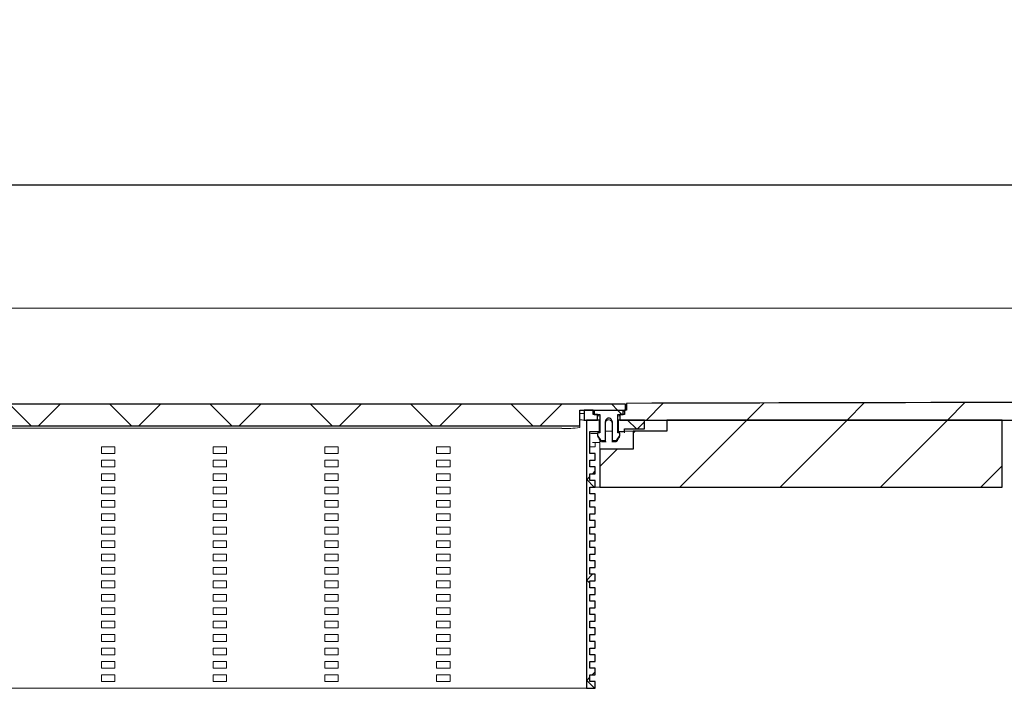
# Model space of a CAD drawing. Units: millimetres. Extents: x 3 to 406, y 22 to 149.
# Drawn here: x 219 to 263, y 119 to 149 of the extents above; entities that cross this region are included whole.
import ezdxf

# ---------------------------------------------------------------- set-up
doc = ezdxf.new("R2010")
doc.units = ezdxf.units.MM
doc.linetypes.add('SLD-Durchgehend', pattern=[0])
doc.styles.add('SLDTEXTSTYLE0', font='TXT', dxfattribs={"width": 0.605})
doc.styles.add('SLDTEXTSTYLE2', font='TXT', dxfattribs={"width": 0.96})
doc.dimstyles.new('SLDDIMSTYLE1', dxfattribs={"dimtxt": 6, "dimasz": 6, "dimexe": 0, "dimexo": 0.0625, "dimgap": 1.5, "dimtad": 1, "dimdec": 0, "dimlfac": 10, "dimrnd": 1e-09, "dimzin": 12, "dimdsep": 46, "dimtxsty": 'SLDTEXTSTYLE0', "dimblk1": 'NONE', "dimblk2": 'NONE', "dimsah": 1, "dimcen": 0.09, "dimadec": 0, "dimazin": 3, "dimtfac": 1, "dimtofl": 0, "dimtmove": 0, "dimatfit": 3, "dimldrblk": 'NONE', "dimfxl": 1, "dimfrac": 2, "dimtolj": 1, "dimtzin": 12, "dimarcsym": 0})

# ---------------------------------------------------------------- blocks, each defined once
blk = doc.blocks.new('_D_4')
at = {"color": 7}
for p, q in [((3.298, 136.639), (3.298, 142.153)), ((343.298, 136.639), (343.298, 142.153)), ((3.298, 141.153), (343.298, 141.153))]:
    blk.add_line(p, q, dxfattribs=at)
for points in [[(3.298, 141.153), (9.298, 140.23), (9.298, 142.076)], [(343.298, 141.153), (337.298, 142.076), (337.298, 140.23)]]:
    blk.add_solid(points, dxfattribs=at)
at = {"color": 7, "insert": (164.194, 148.438), "char_height": 6, "attachment_point": 1, "style": 'SLDTEXTSTYLE2'}
blk.add_mtext('1700', dxfattribs=at)
blk = doc.blocks.new('_NONE')

msp = doc.modelspace()

# ---------------------------------------------------------------- hatches: boundary and pattern name
h = msp.add_hatch()
h.set_pattern_fill('ANSI31', angle=90, style=0)
h.paths.add_polyline_path([(244.398, 131.085), (246.448, 131.085), (246.448, 131.345), (190.148, 131.345), (190.148, 131.085), (192.198, 131.085), (192.198, 130.384), (244.398, 130.384)], flags=0)
h = msp.add_hatch()
h.set_pattern_fill('ANSI31', style=0)
h.paths.add_polyline_path([(244.398, 131.085), (246.448, 131.085), (246.448, 131.345), (190.148, 131.345), (190.148, 131.085), (192.198, 131.085), (192.198, 130.384), (244.398, 130.384)], flags=0)
h = msp.add_hatch()
h.set_pattern_fill('ANSI31', style=0)
edge = h.paths.add_edge_path(flags=0)
edge.add_line((246.198, 130.639), (343.298, 130.639))
edge.add_line((343.298, 130.639), (343.298, 131.599))
edge.add_spline(control_points=[(343.298, 131.599), (336.149, 131.583), (329, 131.567), (321.851, 131.551), (308.844, 131.523), (295.836, 131.494), (282.829, 131.465), (270.715, 131.438), (258.601, 131.412), (246.488, 131.385)], knot_values=[0, 0, 0, 0, 0.107232, 0.107232, 0.107232, 0.302344, 0.302344, 0.302344, 0.484052, 0.484052, 0.484052, 0.484052], weights=[1, 1, 1, 1, 1, 1, 1, 1, 1, 1], degree=3, periodic=0)
edge.add_line((246.488, 131.385), (246.488, 131.085))
edge.add_line((246.488, 131.085), (246.398, 131.085))
edge.add_line((246.398, 131.085), (246.398, 130.884))
edge.add_line((246.398, 130.884), (246.198, 130.884))
edge.add_line((246.198, 130.884), (246.198, 130.639))
h = msp.add_hatch()
h.set_pattern_fill('ANSI31', style=0)
h.paths.add_polyline_path([(244.998, 130.884), (244.998, 131.085), (244.598, 131.085), (244.598, 130.639), (245.198, 130.639), (245.198, 130.884)], flags=0)
h = msp.add_hatch()
h.set_pattern_fill('ANSI31', angle=90, style=0)
edge = h.paths.add_edge_path(flags=0)
edge.add_line((245.298, 130.07), (245.198, 130.044))
edge.add_line((245.198, 130.044), (245.198, 129.974))
edge.add_ellipse((245.298, 129.974), major_axis=(0, 0.1), ratio=0.999048, start_angle=90, end_angle=123.6734)
edge.add_line((245.214, 129.918), (245.314, 129.768))
edge.add_ellipse((245.398, 129.823), major_axis=(0, 0.1), ratio=0.999048, start_angle=123.6734, end_angle=180)
edge.add_line((245.398, 129.723), (245.548, 129.723))
edge.add_line((245.548, 129.723), (245.548, 130.574))
edge.add_ellipse((245.698, 130.574), major_axis=(0, 0.15), ratio=0.999048, start_angle=-90, end_angle=90, ccw=False)
edge.add_line((245.848, 130.574), (245.848, 129.723))
edge.add_line((245.848, 129.723), (245.998, 129.723))
edge.add_ellipse((245.998, 129.823), major_axis=(0, -0.1), ratio=0.999048, start_angle=0, end_angle=56.3266)
edge.add_line((246.081, 129.768), (246.181, 129.918))
edge.add_ellipse((246.098, 129.974), major_axis=(0, 0.1), ratio=0.999048, start_angle=236.3266, end_angle=270)
edge.add_line((246.198, 129.974), (246.198, 130.044))
edge.add_line((246.198, 130.044), (246.098, 130.07))
edge.add_line((246.098, 130.07), (246.098, 130.884))
edge.add_line((246.098, 130.884), (246.348, 130.884))
edge.add_line((246.348, 130.884), (246.348, 131.065))
edge.add_line((246.348, 131.065), (245.048, 131.065))
edge.add_line((245.048, 131.065), (245.048, 130.884))
edge.add_line((245.048, 130.884), (245.298, 130.884))
edge.add_line((245.298, 130.884), (245.298, 130.07))
h = msp.add_hatch()
h.set_pattern_fill('ANSI31', style=0)
edge = h.paths.add_edge_path(flags=0)
edge.add_line((245.298, 130.07), (245.198, 130.044))
edge.add_line((245.198, 130.044), (245.198, 129.974))
edge.add_ellipse((245.298, 129.974), major_axis=(0, 0.1), ratio=0.999048, start_angle=90, end_angle=123.6734)
edge.add_line((245.214, 129.918), (245.314, 129.768))
edge.add_ellipse((245.398, 129.823), major_axis=(0, 0.1), ratio=0.999048, start_angle=123.6734, end_angle=180)
edge.add_line((245.398, 129.723), (245.548, 129.723))
edge.add_line((245.548, 129.723), (245.548, 130.574))
edge.add_ellipse((245.698, 130.574), major_axis=(0, 0.15), ratio=0.999048, start_angle=-90, end_angle=90, ccw=False)
edge.add_line((245.848, 130.574), (245.848, 129.723))
edge.add_line((245.848, 129.723), (245.998, 129.723))
edge.add_ellipse((245.998, 129.823), major_axis=(0, -0.1), ratio=0.999048, start_angle=0, end_angle=56.3266)
edge.add_line((246.081, 129.768), (246.181, 129.918))
edge.add_ellipse((246.098, 129.974), major_axis=(0, 0.1), ratio=0.999048, start_angle=236.3266, end_angle=270)
edge.add_line((246.198, 129.974), (246.198, 130.044))
edge.add_line((246.198, 130.044), (246.098, 130.07))
edge.add_line((246.098, 130.07), (246.098, 130.884))
edge.add_line((246.098, 130.884), (246.348, 130.884))
edge.add_line((246.348, 130.884), (246.348, 131.065))
edge.add_line((246.348, 131.065), (245.048, 131.065))
edge.add_line((245.048, 131.065), (245.048, 130.884))
edge.add_line((245.048, 130.884), (245.298, 130.884))
edge.add_line((245.298, 130.884), (245.298, 130.07))
h = msp.add_hatch()
h.set_pattern_fill('ANSI31', angle=90, style=0)
h.paths.add_polyline_path([(244.858, 123.139), (244.858, 123.439), (245.098, 123.439), (245.098, 123.739), (244.858, 123.739), (244.858, 124.039), (245.098, 124.039), (245.098, 124.339), (244.858, 124.339), (244.858, 124.639), (245.098, 124.639), (245.098, 124.939), (244.858, 124.939), (244.858, 125.239), (245.098, 125.239), (245.098, 125.539), (244.858, 125.539), (244.858, 125.839), (245.098, 125.839), (245.098, 126.139), (244.858, 126.139), (244.858, 126.439), (245.098, 126.439), (245.098, 126.739), (244.858, 126.739), (244.858, 127.039), (245.098, 127.039), (245.098, 127.339), (244.858, 127.339), (244.858, 127.639), (245.098, 127.639), (245.098, 127.939), (244.858, 127.939), (244.858, 128.239), (245.098, 128.239), (245.098, 128.539), (244.858, 128.539), (244.858, 128.839), (245.098, 128.839), (245.098, 129.139), (244.858, 129.139), (244.858, 130.122), (245.278, 130.122), (245.278, 130.639), (244.698, 130.639), (244.698, 118.639), (245.098, 118.639), (245.098, 118.939), (244.858, 118.939), (244.858, 119.239), (245.098, 119.239), (245.098, 119.539), (244.858, 119.539), (244.858, 119.839), (245.098, 119.839), (245.098, 120.139), (244.858, 120.139), (244.858, 120.439), (245.098, 120.439), (245.098, 120.739), (244.858, 120.739), (244.858, 121.039), (245.098, 121.039), (245.098, 121.339), (244.858, 121.339), (244.858, 121.639), (245.098, 121.639), (245.098, 121.939), (244.858, 121.939), (244.858, 122.239), (245.098, 122.239), (245.098, 122.539), (244.858, 122.539), (244.858, 122.839), (245.098, 122.839), (245.098, 123.139)], flags=0)
h = msp.add_hatch()
h.set_pattern_fill('ANSI31', style=0)
h.paths.add_polyline_path([(244.858, 123.139), (244.858, 123.439), (245.098, 123.439), (245.098, 123.739), (244.858, 123.739), (244.858, 124.039), (245.098, 124.039), (245.098, 124.339), (244.858, 124.339), (244.858, 124.639), (245.098, 124.639), (245.098, 124.939), (244.858, 124.939), (244.858, 125.239), (245.098, 125.239), (245.098, 125.539), (244.858, 125.539), (244.858, 125.839), (245.098, 125.839), (245.098, 126.139), (244.858, 126.139), (244.858, 126.439), (245.098, 126.439), (245.098, 126.739), (244.858, 126.739), (244.858, 127.039), (245.098, 127.039), (245.098, 127.339), (244.858, 127.339), (244.858, 127.639), (245.098, 127.639), (245.098, 127.939), (244.858, 127.939), (244.858, 128.239), (245.098, 128.239), (245.098, 128.539), (244.858, 128.539), (244.858, 128.839), (245.098, 128.839), (245.098, 129.139), (244.858, 129.139), (244.858, 130.122), (245.278, 130.122), (245.278, 130.639), (244.698, 130.639), (244.698, 118.639), (245.098, 118.639), (245.098, 118.939), (244.858, 118.939), (244.858, 119.239), (245.098, 119.239), (245.098, 119.539), (244.858, 119.539), (244.858, 119.839), (245.098, 119.839), (245.098, 120.139), (244.858, 120.139), (244.858, 120.439), (245.098, 120.439), (245.098, 120.739), (244.858, 120.739), (244.858, 121.039), (245.098, 121.039), (245.098, 121.339), (244.858, 121.339), (244.858, 121.639), (245.098, 121.639), (245.098, 121.939), (244.858, 121.939), (244.858, 122.239), (245.098, 122.239), (245.098, 122.539), (244.858, 122.539), (244.858, 122.839), (245.098, 122.839), (245.098, 123.139)], flags=0)
h = msp.add_hatch()
h.set_pattern_fill('ANSI31', style=0)
h.paths.add_polyline_path([(245.298, 129.339), (245.298, 127.639), (263.298, 127.639), (263.298, 130.639), (248.298, 130.639), (248.298, 130.139), (246.798, 130.139), (246.798, 129.339)], flags=0)
h = msp.add_hatch()
h.set_pattern_fill('ANSI31', angle=90, style=0)
h.paths.add_polyline_path([(246.398, 130.122), (246.398, 130.239), (247.298, 130.239), (247.298, 130.639), (246.118, 130.639), (246.118, 130.122)], flags=0)
h = msp.add_hatch()
h.set_pattern_fill('ANSI31', style=0)
h.paths.add_polyline_path([(246.398, 130.122), (246.398, 130.239), (247.298, 130.239), (247.298, 130.639), (246.118, 130.639), (246.118, 130.122)], flags=0)

# ---------------------------------------------------------------- linework, layer by layer
at = {"color": 7, "linetype": 'SLD-Durchgehend', "lineweight": 15}
for p, q in [((3.298, 135.639), (343.298, 135.639)), ((246.448, 131.345), (190.148, 131.345)), ((246.448, 131.085), (246.448, 131.345)), ((282.829, 131.465), (246.488, 131.385)), ((246.488, 131.085), (246.488, 131.385)), ((246.448, 131.085), (244.398, 131.085)), ((244.398, 130.384), (244.398, 131.085)), ((244.398, 130.931), (244.598, 130.931)), ((244.598, 131.085), (244.598, 130.639)), ((244.998, 131.085), (244.598, 131.085)), ((244.998, 130.884), (244.998, 131.085)), ((244.998, 131.02), (245.04, 131.01)), ((244.998, 130.884), (245.198, 130.884)), ((245.04, 131.01), (245.048, 131.009)), ((245.048, 131.065), (245.048, 130.884)), ((245.048, 131.065), (246.348, 131.065)), ((245.048, 130.884), (245.298, 130.884)), ((245.198, 130.639), (245.198, 130.884)), ((245.298, 130.884), (245.298, 130.07)), ((246.098, 130.884), (246.348, 130.884)), ((246.098, 130.07), (246.098, 130.884)), ((246.198, 130.884), (246.198, 130.639)), ((246.198, 130.884), (246.398, 130.884)), ((246.348, 130.884), (246.348, 131.065)), ((246.348, 131.009), (246.355, 131.01)), ((246.355, 131.01), (246.398, 131.02)), ((246.488, 131.085), (246.398, 131.085)), ((246.398, 131.085), (246.398, 130.884)), ((244.546, 130.639), (244.598, 130.639)), ((244.598, 130.639), (245.198, 130.639)), ((244.698, 130.639), (245.278, 130.639)), ((244.698, 130.639), (244.698, 118.639)), ((245.236, 130.821), (245.198, 130.829)), ((245.298, 130.816), (245.236, 130.821)), ((245.278, 130.122), (245.278, 130.639)), ((245.298, 130.639), (245.278, 130.639)), ((245.548, 129.723), (245.548, 130.574)), ((245.848, 130.574), (245.848, 129.723)), ((246.16, 130.821), (246.098, 130.816)), ((246.098, 130.639), (246.118, 130.639)), ((246.118, 130.639), (246.118, 130.122)), ((246.118, 130.639), (247.298, 130.639)), ((246.198, 130.829), (246.16, 130.821)), ((246.198, 130.639), (343.298, 130.639)), ((247.298, 130.239), (247.298, 130.639)), ((248.298, 130.639), (248.298, 130.139)), ((263.298, 130.639), (248.298, 130.639)), ((263.298, 127.639), (263.298, 130.639)), ((192.198, 130.384), (244.398, 130.384)), ((192.998, 130.267), (243.598, 130.267)), ((244.398, 130.302), (244.398, 130.384)), ((244.858, 130.122), (245.278, 130.122)), ((244.858, 130.122), (244.858, 129.139)), ((245.058, 130.039), (245.198, 130.039)), ((245.198, 130.044), (245.298, 130.07)), ((245.198, 129.974), (245.198, 130.044)), ((245.198, 129.94), (245.198, 129.974)), ((245.278, 130.122), (245.278, 130.065)), ((245.848, 130.139), (245.548, 130.139)), ((246.098, 130.139), (246.118, 130.139)), ((246.198, 130.044), (246.098, 130.07)), ((246.118, 130.122), (246.398, 130.122)), ((246.118, 130.065), (246.118, 130.122)), ((246.198, 129.974), (246.198, 130.044)), ((246.198, 129.974), (246.198, 129.94)), ((246.398, 130.239), (247.298, 130.239)), ((246.398, 130.239), (246.398, 130.122)), ((246.398, 130.139), (246.798, 130.139)), ((246.398, 130.061), (246.398, 130.122)), ((246.798, 130.139), (246.798, 129.339)), ((246.798, 130.139), (248.298, 130.139)), ((244.978, 129.639), (245.058, 129.639)), ((245.058, 129.639), (245.298, 129.639)), ((245.098, 129.639), (245.098, 129.439)), ((245.314, 129.768), (245.214, 129.918)), ((245.298, 129.339), (245.298, 129.745)), ((245.548, 129.723), (245.398, 129.723)), ((245.548, 129.723), (245.548, 129.658)), ((245.998, 129.723), (245.848, 129.723)), ((245.848, 129.658), (245.848, 129.723)), ((246.081, 129.768), (246.181, 129.918)), ((222.998, 129.139), (222.998, 129.439)), ((222.998, 129.439), (223.598, 129.439)), ((223.598, 129.139), (222.998, 129.139)), ((223.598, 129.439), (223.598, 129.139)), ((227.998, 129.139), (227.998, 129.439)), ((227.998, 129.439), (228.598, 129.439)), ((228.598, 129.139), (227.998, 129.139)), ((228.598, 129.439), (228.598, 129.139)), ((232.998, 129.139), (232.998, 129.439)), ((232.998, 129.439), (233.598, 129.439)), ((233.598, 129.139), (232.998, 129.139)), ((233.598, 129.439), (233.598, 129.139)), ((237.998, 129.139), (237.998, 129.439)), ((237.998, 129.439), (238.598, 129.439)), ((238.598, 129.139), (237.998, 129.139)), ((238.598, 129.439), (238.598, 129.139)), ((244.978, 129.439), (244.858, 129.439)), ((245.098, 129.139), (244.858, 129.139)), ((245.098, 129.439), (244.978, 129.439)), ((245.098, 128.839), (245.098, 129.139)), ((245.298, 129.339), (246.798, 129.339)), ((245.298, 129.339), (245.298, 127.639)), ((222.998, 128.539), (222.998, 128.839)), ((222.998, 128.839), (223.598, 128.839)), ((223.598, 128.839), (223.598, 128.539)), ((227.998, 128.539), (227.998, 128.839)), ((227.998, 128.839), (228.598, 128.839)), ((228.598, 128.839), (228.598, 128.539)), ((232.998, 128.539), (232.998, 128.839)), ((232.998, 128.839), (233.598, 128.839)), ((233.598, 128.839), (233.598, 128.539)), ((237.998, 128.539), (237.998, 128.839)), ((237.998, 128.839), (238.598, 128.839)), ((238.598, 128.839), (238.598, 128.539)), ((245.098, 128.839), (244.858, 128.839)), ((244.858, 128.839), (244.858, 128.539)), ((223.598, 128.539), (222.998, 128.539)), ((222.998, 127.939), (222.998, 128.239)), ((222.998, 128.239), (223.598, 128.239)), ((223.598, 128.239), (223.598, 127.939)), ((228.598, 128.539), (227.998, 128.539)), ((227.998, 127.939), (227.998, 128.239)), ((227.998, 128.239), (228.598, 128.239)), ((228.598, 128.239), (228.598, 127.939)), ((233.598, 128.539), (232.998, 128.539)), ((232.998, 127.939), (232.998, 128.239)), ((232.998, 128.239), (233.598, 128.239)), ((233.598, 128.239), (233.598, 127.939)), ((238.598, 128.539), (237.998, 128.539)), ((237.998, 127.939), (237.998, 128.239)), ((237.998, 128.239), (238.598, 128.239)), ((238.598, 128.239), (238.598, 127.939)), ((245.098, 128.539), (244.858, 128.539)), ((245.098, 128.239), (244.858, 128.239)), ((244.858, 128.239), (244.858, 127.939)), ((245.098, 128.239), (245.098, 128.539)), ((223.598, 127.939), (222.998, 127.939)), ((228.598, 127.939), (227.998, 127.939)), ((233.598, 127.939), (232.998, 127.939)), ((238.598, 127.939), (237.998, 127.939)), ((245.098, 127.939), (244.858, 127.939)), ((245.098, 127.639), (245.098, 127.939)), ((222.998, 127.339), (222.998, 127.639)), ((222.998, 127.639), (223.598, 127.639)), ((223.598, 127.339), (222.998, 127.339)), ((223.598, 127.639), (223.598, 127.339)), ((227.998, 127.339), (227.998, 127.639)), ((227.998, 127.639), (228.598, 127.639)), ((228.598, 127.339), (227.998, 127.339)), ((228.598, 127.639), (228.598, 127.339)), ((232.998, 127.339), (232.998, 127.639)), ((232.998, 127.639), (233.598, 127.639)), ((233.598, 127.339), (232.998, 127.339)), ((233.598, 127.639), (233.598, 127.339)), ((237.998, 127.339), (237.998, 127.639)), ((237.998, 127.639), (238.598, 127.639)), ((238.598, 127.339), (237.998, 127.339)), ((238.598, 127.639), (238.598, 127.339)), ((245.098, 127.639), (244.858, 127.639)), ((244.858, 127.639), (244.858, 127.339)), ((245.098, 127.339), (244.858, 127.339)), ((245.298, 127.639), (245.098, 127.639)), ((245.098, 127.039), (245.098, 127.339)), ((245.298, 127.639), (263.298, 127.639)), ((222.998, 126.739), (222.998, 127.039)), ((222.998, 127.039), (223.598, 127.039)), ((223.598, 127.039), (223.598, 126.739)), ((227.998, 126.739), (227.998, 127.039)), ((227.998, 127.039), (228.598, 127.039)), ((228.598, 127.039), (228.598, 126.739)), ((232.998, 126.739), (232.998, 127.039)), ((232.998, 127.039), (233.598, 127.039)), ((233.598, 127.039), (233.598, 126.739)), ((237.998, 126.739), (237.998, 127.039)), ((237.998, 127.039), (238.598, 127.039)), ((238.598, 127.039), (238.598, 126.739)), ((245.098, 127.039), (244.858, 127.039)), ((244.858, 127.039), (244.858, 126.739)), ((223.598, 126.739), (222.998, 126.739)), ((228.598, 126.739), (227.998, 126.739)), ((233.598, 126.739), (232.998, 126.739)), ((238.598, 126.739), (237.998, 126.739)), ((245.098, 126.739), (244.858, 126.739)), ((245.098, 126.439), (245.098, 126.739)), ((222.998, 126.139), (222.998, 126.439)), ((222.998, 126.439), (223.598, 126.439)), ((223.598, 126.139), (222.998, 126.139)), ((223.598, 126.439), (223.598, 126.139)), ((227.998, 126.139), (227.998, 126.439)), ((227.998, 126.439), (228.598, 126.439)), ((228.598, 126.139), (227.998, 126.139)), ((228.598, 126.439), (228.598, 126.139)), ((232.998, 126.139), (232.998, 126.439)), ((232.998, 126.439), (233.598, 126.439)), ((233.598, 126.139), (232.998, 126.139)), ((233.598, 126.439), (233.598, 126.139)), ((237.998, 126.139), (237.998, 126.439)), ((237.998, 126.439), (238.598, 126.439)), ((238.598, 126.139), (237.998, 126.139)), ((238.598, 126.439), (238.598, 126.139)), ((245.098, 126.439), (244.858, 126.439)), ((244.858, 126.439), (244.858, 126.139)), ((245.098, 126.139), (244.858, 126.139)), ((245.098, 125.839), (245.098, 126.139)), ((222.998, 125.539), (222.998, 125.839)), ((222.998, 125.839), (223.598, 125.839)), ((223.598, 125.839), (223.598, 125.539)), ((227.998, 125.539), (227.998, 125.839)), ((227.998, 125.839), (228.598, 125.839)), ((228.598, 125.839), (228.598, 125.539)), ((232.998, 125.539), (232.998, 125.839)), ((232.998, 125.839), (233.598, 125.839)), ((233.598, 125.839), (233.598, 125.539)), ((237.998, 125.539), (237.998, 125.839)), ((237.998, 125.839), (238.598, 125.839)), ((238.598, 125.839), (238.598, 125.539)), ((245.098, 125.839), (244.858, 125.839)), ((244.858, 125.839), (244.858, 125.539)), ((223.598, 125.539), (222.998, 125.539)), ((222.998, 124.939), (222.998, 125.239)), ((222.998, 125.239), (223.598, 125.239)), ((223.598, 125.239), (223.598, 124.939)), ((228.598, 125.539), (227.998, 125.539)), ((227.998, 124.939), (227.998, 125.239)), ((227.998, 125.239), (228.598, 125.239)), ((228.598, 125.239), (228.598, 124.939)), ((233.598, 125.539), (232.998, 125.539)), ((232.998, 124.939), (232.998, 125.239)), ((232.998, 125.239), (233.598, 125.239)), ((233.598, 125.239), (233.598, 124.939)), ((238.598, 125.539), (237.998, 125.539)), ((237.998, 124.939), (237.998, 125.239)), ((237.998, 125.239), (238.598, 125.239)), ((238.598, 125.239), (238.598, 124.939)), ((245.098, 125.539), (244.858, 125.539)), ((245.098, 125.239), (244.858, 125.239)), ((244.858, 125.239), (244.858, 124.939)), ((245.098, 125.239), (245.098, 125.539)), ((223.598, 124.939), (222.998, 124.939)), ((228.598, 124.939), (227.998, 124.939)), ((233.598, 124.939), (232.998, 124.939)), ((238.598, 124.939), (237.998, 124.939)), ((245.098, 124.939), (244.858, 124.939)), ((245.098, 124.639), (245.098, 124.939)), ((222.998, 124.339), (222.998, 124.639)), ((222.998, 124.639), (223.598, 124.639)), ((223.598, 124.339), (222.998, 124.339)), ((223.598, 124.639), (223.598, 124.339)), ((227.998, 124.339), (227.998, 124.639)), ((227.998, 124.639), (228.598, 124.639)), ((228.598, 124.339), (227.998, 124.339)), ((228.598, 124.639), (228.598, 124.339)), ((232.998, 124.339), (232.998, 124.639)), ((232.998, 124.639), (233.598, 124.639)), ((233.598, 124.339), (232.998, 124.339)), ((233.598, 124.639), (233.598, 124.339)), ((237.998, 124.339), (237.998, 124.639)), ((237.998, 124.639), (238.598, 124.639)), ((238.598, 124.339), (237.998, 124.339)), ((238.598, 124.639), (238.598, 124.339)), ((245.098, 124.639), (244.858, 124.639)), ((244.858, 124.639), (244.858, 124.339)), ((245.098, 124.339), (244.858, 124.339)), ((245.098, 124.039), (245.098, 124.339)), ((222.998, 123.739), (222.998, 124.039)), ((222.998, 124.039), (223.598, 124.039)), ((223.598, 124.039), (223.598, 123.739)), ((227.998, 123.739), (227.998, 124.039)), ((227.998, 124.039), (228.598, 124.039)), ((228.598, 124.039), (228.598, 123.739)), ((232.998, 123.739), (232.998, 124.039)), ((232.998, 124.039), (233.598, 124.039)), ((233.598, 124.039), (233.598, 123.739)), ((237.998, 123.739), (237.998, 124.039)), ((237.998, 124.039), (238.598, 124.039)), ((238.598, 124.039), (238.598, 123.739)), ((245.098, 124.039), (244.858, 124.039)), ((244.858, 124.039), (244.858, 123.739)), ((223.598, 123.739), (222.998, 123.739)), ((222.998, 123.139), (222.998, 123.439)), ((222.998, 123.439), (223.598, 123.439)), ((223.598, 123.439), (223.598, 123.139)), ((228.598, 123.739), (227.998, 123.739)), ((227.998, 123.139), (227.998, 123.439)), ((227.998, 123.439), (228.598, 123.439)), ((228.598, 123.439), (228.598, 123.139)), ((233.598, 123.739), (232.998, 123.739)), ((232.998, 123.139), (232.998, 123.439)), ((232.998, 123.439), (233.598, 123.439)), ((233.598, 123.439), (233.598, 123.139)), ((238.598, 123.739), (237.998, 123.739)), ((237.998, 123.139), (237.998, 123.439)), ((237.998, 123.439), (238.598, 123.439)), ((238.598, 123.439), (238.598, 123.139)), ((245.098, 123.739), (244.858, 123.739)), ((244.858, 123.439), (244.858, 123.139)), ((245.098, 123.439), (244.858, 123.439)), ((245.098, 123.439), (245.098, 123.739)), ((223.598, 123.139), (222.998, 123.139)), ((228.598, 123.139), (227.998, 123.139)), ((233.598, 123.139), (232.998, 123.139)), ((238.598, 123.139), (237.998, 123.139)), ((245.098, 123.139), (244.858, 123.139)), ((245.098, 122.839), (245.098, 123.139)), ((222.998, 122.539), (222.998, 122.839)), ((222.998, 122.839), (223.598, 122.839)), ((223.598, 122.539), (222.998, 122.539)), ((223.598, 122.839), (223.598, 122.539)), ((227.998, 122.539), (227.998, 122.839)), ((227.998, 122.839), (228.598, 122.839)), ((228.598, 122.539), (227.998, 122.539)), ((228.598, 122.839), (228.598, 122.539)), ((232.998, 122.539), (232.998, 122.839)), ((232.998, 122.839), (233.598, 122.839)), ((233.598, 122.539), (232.998, 122.539)), ((233.598, 122.839), (233.598, 122.539)), ((237.998, 122.539), (237.998, 122.839)), ((237.998, 122.839), (238.598, 122.839)), ((238.598, 122.539), (237.998, 122.539)), ((238.598, 122.839), (238.598, 122.539)), ((245.098, 122.839), (244.858, 122.839)), ((244.858, 122.839), (244.858, 122.539)), ((245.098, 122.539), (244.858, 122.539)), ((245.098, 122.239), (245.098, 122.539)), ((222.998, 121.939), (222.998, 122.239)), ((222.998, 122.239), (223.598, 122.239)), ((223.598, 122.239), (223.598, 121.939)), ((227.998, 121.939), (227.998, 122.239)), ((227.998, 122.239), (228.598, 122.239)), ((228.598, 122.239), (228.598, 121.939)), ((232.998, 121.939), (232.998, 122.239)), ((232.998, 122.239), (233.598, 122.239)), ((233.598, 122.239), (233.598, 121.939)), ((237.998, 121.939), (237.998, 122.239)), ((237.998, 122.239), (238.598, 122.239)), ((238.598, 122.239), (238.598, 121.939)), ((245.098, 122.239), (244.858, 122.239)), ((244.858, 122.239), (244.858, 121.939)), ((223.598, 121.939), (222.998, 121.939)), ((222.998, 121.339), (222.998, 121.639)), ((222.998, 121.639), (223.598, 121.639)), ((223.598, 121.639), (223.598, 121.339)), ((228.598, 121.939), (227.998, 121.939)), ((227.998, 121.339), (227.998, 121.639)), ((227.998, 121.639), (228.598, 121.639)), ((228.598, 121.639), (228.598, 121.339)), ((233.598, 121.939), (232.998, 121.939)), ((232.998, 121.339), (232.998, 121.639)), ((232.998, 121.639), (233.598, 121.639)), ((233.598, 121.639), (233.598, 121.339)), ((238.598, 121.939), (237.998, 121.939)), ((237.998, 121.339), (237.998, 121.639)), ((237.998, 121.639), (238.598, 121.639)), ((238.598, 121.639), (238.598, 121.339)), ((245.098, 121.939), (244.858, 121.939)), ((245.098, 121.639), (244.858, 121.639)), ((244.858, 121.639), (244.858, 121.339)), ((245.098, 121.639), (245.098, 121.939)), ((223.598, 121.339), (222.998, 121.339)), ((228.598, 121.339), (227.998, 121.339)), ((233.598, 121.339), (232.998, 121.339)), ((238.598, 121.339), (237.998, 121.339)), ((245.098, 121.339), (244.858, 121.339)), ((245.098, 121.039), (245.098, 121.339)), ((222.998, 120.739), (222.998, 121.039)), ((222.998, 121.039), (223.598, 121.039)), ((223.598, 120.739), (222.998, 120.739)), ((223.598, 121.039), (223.598, 120.739)), ((227.998, 120.739), (227.998, 121.039)), ((227.998, 121.039), (228.598, 121.039)), ((228.598, 120.739), (227.998, 120.739)), ((228.598, 121.039), (228.598, 120.739)), ((232.998, 120.739), (232.998, 121.039)), ((232.998, 121.039), (233.598, 121.039)), ((233.598, 120.739), (232.998, 120.739)), ((233.598, 121.039), (233.598, 120.739)), ((237.998, 120.739), (237.998, 121.039)), ((237.998, 121.039), (238.598, 121.039)), ((238.598, 120.739), (237.998, 120.739)), ((238.598, 121.039), (238.598, 120.739)), ((245.098, 121.039), (244.858, 121.039)), ((244.858, 121.039), (244.858, 120.739)), ((245.098, 120.739), (244.858, 120.739)), ((245.098, 120.439), (245.098, 120.739)), ((222.998, 120.139), (222.998, 120.439)), ((222.998, 120.439), (223.598, 120.439)), ((223.598, 120.439), (223.598, 120.139)), ((227.998, 120.139), (227.998, 120.439)), ((227.998, 120.439), (228.598, 120.439)), ((228.598, 120.439), (228.598, 120.139)), ((232.998, 120.139), (232.998, 120.439)), ((232.998, 120.439), (233.598, 120.439)), ((233.598, 120.439), (233.598, 120.139)), ((237.998, 120.139), (237.998, 120.439)), ((237.998, 120.439), (238.598, 120.439)), ((238.598, 120.439), (238.598, 120.139)), ((245.098, 120.439), (244.858, 120.439)), ((244.858, 120.439), (244.858, 120.139)), ((223.598, 120.139), (222.998, 120.139)), ((222.998, 119.539), (222.998, 119.839)), ((222.998, 119.839), (223.598, 119.839)), ((223.598, 119.839), (223.598, 119.539)), ((228.598, 120.139), (227.998, 120.139)), ((227.998, 119.539), (227.998, 119.839)), ((227.998, 119.839), (228.598, 119.839)), ((228.598, 119.839), (228.598, 119.539)), ((233.598, 120.139), (232.998, 120.139)), ((232.998, 119.539), (232.998, 119.839)), ((232.998, 119.839), (233.598, 119.839)), ((233.598, 119.839), (233.598, 119.539)), ((238.598, 120.139), (237.998, 120.139)), ((237.998, 119.539), (237.998, 119.839)), ((237.998, 119.839), (238.598, 119.839)), ((238.598, 119.839), (238.598, 119.539)), ((245.098, 120.139), (244.858, 120.139)), ((245.098, 119.839), (244.858, 119.839)), ((244.858, 119.839), (244.858, 119.539)), ((245.098, 119.839), (245.098, 120.139)), ((223.598, 119.539), (222.998, 119.539)), ((228.598, 119.539), (227.998, 119.539)), ((233.598, 119.539), (232.998, 119.539)), ((238.598, 119.539), (237.998, 119.539)), ((245.098, 119.539), (244.858, 119.539)), ((245.098, 119.239), (245.098, 119.539)), ((222.998, 118.939), (222.998, 119.239)), ((222.998, 119.239), (223.598, 119.239)), ((223.598, 119.239), (223.598, 118.939)), ((227.998, 118.939), (227.998, 119.239)), ((227.998, 119.239), (228.598, 119.239)), ((228.598, 119.239), (228.598, 118.939)), ((232.998, 118.939), (232.998, 119.239)), ((232.998, 119.239), (233.598, 119.239)), ((233.598, 119.239), (233.598, 118.939)), ((237.998, 118.939), (237.998, 119.239)), ((237.998, 119.239), (238.598, 119.239)), ((238.598, 119.239), (238.598, 118.939)), ((245.098, 119.239), (244.858, 119.239)), ((244.858, 119.239), (244.858, 118.939)), ((192.498, 118.639), (244.098, 118.639)), ((223.598, 118.939), (222.998, 118.939)), ((228.598, 118.939), (227.998, 118.939)), ((233.598, 118.939), (232.998, 118.939)), ((238.598, 118.939), (237.998, 118.939)), ((244.698, 118.639), (244.098, 118.639)), ((244.698, 118.639), (245.098, 118.639)), ((245.098, 118.939), (244.858, 118.939)), ((245.098, 118.639), (245.098, 118.939))]:
    msp.add_line(p, q, dxfattribs=at)
for p, q in [((246.448, 131.345), (190.148, 131.345)), ((246.448, 131.345), (190.148, 131.345)), ((246.448, 131.085), (246.448, 131.345)), ((246.448, 131.085), (246.448, 131.345)), ((246.488, 131.385), (246.488, 131.085)), ((244.398, 130.384), (244.398, 131.085)), ((244.398, 131.085), (246.448, 131.085)), ((244.398, 130.384), (244.398, 131.085)), ((244.398, 131.085), (246.448, 131.085)), ((244.998, 131.085), (244.598, 131.085)), ((244.598, 131.085), (244.598, 130.639)), ((244.998, 130.884), (244.998, 131.085)), ((245.198, 130.884), (244.998, 130.884)), ((246.348, 131.065), (245.048, 131.065)), ((245.048, 131.065), (245.048, 130.884)), ((246.348, 131.065), (245.048, 131.065)), ((245.048, 131.065), (245.048, 130.884)), ((245.048, 130.884), (245.298, 130.884)), ((245.048, 130.884), (245.298, 130.884)), ((245.198, 130.639), (245.198, 130.884)), ((245.298, 130.884), (245.298, 130.07)), ((245.298, 130.884), (245.298, 130.07)), ((246.098, 130.07), (246.098, 130.884)), ((246.098, 130.884), (246.348, 130.884)), ((246.098, 130.07), (246.098, 130.884)), ((246.098, 130.884), (246.348, 130.884)), ((246.398, 130.884), (246.198, 130.884)), ((246.198, 130.884), (246.198, 130.639)), ((246.348, 130.884), (246.348, 131.065)), ((246.348, 130.884), (246.348, 131.065)), ((246.488, 131.085), (246.398, 131.085)), ((246.398, 131.085), (246.398, 130.884)), ((244.598, 130.639), (245.198, 130.639)), ((245.278, 130.639), (244.698, 130.639)), ((244.698, 130.639), (244.698, 118.639)), ((245.278, 130.639), (244.698, 130.639)), ((244.698, 130.639), (244.698, 118.639)), ((245.278, 130.122), (245.278, 130.639)), ((245.278, 130.122), (245.278, 130.639)), ((245.548, 129.723), (245.548, 130.574)), ((245.548, 129.723), (245.548, 130.574)), ((245.848, 130.574), (245.848, 129.723)), ((245.848, 130.574), (245.848, 129.723)), ((247.298, 130.639), (246.118, 130.639)), ((246.118, 130.639), (246.118, 130.122)), ((247.298, 130.639), (246.118, 130.639)), ((246.118, 130.639), (246.118, 130.122)), ((246.198, 130.639), (343.298, 130.639)), ((247.298, 130.239), (247.298, 130.639)), ((247.298, 130.239), (247.298, 130.639)), ((263.298, 130.639), (248.298, 130.639)), ((248.298, 130.639), (248.298, 130.139)), ((263.298, 127.639), (263.298, 130.639)), ((192.198, 130.384), (244.398, 130.384)), ((192.198, 130.384), (244.398, 130.384)), ((244.858, 129.139), (244.858, 130.122)), ((244.858, 130.122), (245.278, 130.122)), ((244.858, 129.139), (244.858, 130.122)), ((244.858, 130.122), (245.278, 130.122)), ((245.298, 130.07), (245.198, 130.044)), ((245.298, 130.07), (245.198, 130.044)), ((245.198, 130.044), (245.198, 129.974)), ((245.198, 130.044), (245.198, 129.974)), ((246.198, 130.044), (246.098, 130.07)), ((246.198, 130.044), (246.098, 130.07)), ((246.118, 130.122), (246.398, 130.122)), ((246.118, 130.122), (246.398, 130.122)), ((246.198, 129.974), (246.198, 130.044)), ((246.198, 129.974), (246.198, 130.044)), ((246.398, 130.239), (247.298, 130.239)), ((246.398, 130.122), (246.398, 130.239)), ((246.398, 130.239), (247.298, 130.239)), ((246.398, 130.122), (246.398, 130.239)), ((248.298, 130.139), (246.798, 130.139)), ((246.798, 130.139), (246.798, 129.339)), ((245.214, 129.918), (245.314, 129.768)), ((245.214, 129.918), (245.314, 129.768)), ((245.398, 129.723), (245.548, 129.723)), ((245.398, 129.723), (245.548, 129.723)), ((245.848, 129.723), (245.998, 129.723)), ((245.848, 129.723), (245.998, 129.723)), ((246.081, 129.768), (246.181, 129.918)), ((246.081, 129.768), (246.181, 129.918)), ((245.098, 129.139), (244.858, 129.139)), ((245.098, 129.139), (244.858, 129.139)), ((245.098, 128.839), (245.098, 129.139)), ((245.098, 128.839), (245.098, 129.139)), ((246.798, 129.339), (245.298, 129.339)), ((245.298, 129.339), (245.298, 127.639)), ((244.858, 128.539), (244.858, 128.839)), ((244.858, 128.839), (245.098, 128.839)), ((244.858, 128.539), (244.858, 128.839)), ((244.858, 128.839), (245.098, 128.839)), ((245.098, 128.539), (244.858, 128.539)), ((245.098, 128.539), (244.858, 128.539)), ((244.858, 127.939), (244.858, 128.239)), ((244.858, 128.239), (245.098, 128.239)), ((244.858, 127.939), (244.858, 128.239)), ((244.858, 128.239), (245.098, 128.239)), ((245.098, 128.239), (245.098, 128.539)), ((245.098, 128.239), (245.098, 128.539)), ((245.098, 127.939), (244.858, 127.939)), ((245.098, 127.939), (244.858, 127.939)), ((245.098, 127.639), (245.098, 127.939)), ((245.098, 127.639), (245.098, 127.939)), ((244.858, 127.339), (244.858, 127.639)), ((244.858, 127.639), (245.098, 127.639)), ((244.858, 127.339), (244.858, 127.639)), ((244.858, 127.639), (245.098, 127.639)), ((245.098, 127.339), (244.858, 127.339)), ((245.098, 127.339), (244.858, 127.339)), ((245.098, 127.039), (245.098, 127.339)), ((245.098, 127.039), (245.098, 127.339)), ((245.298, 127.639), (263.298, 127.639)), ((244.858, 126.739), (244.858, 127.039)), ((244.858, 127.039), (245.098, 127.039)), ((244.858, 126.739), (244.858, 127.039)), ((244.858, 127.039), (245.098, 127.039)), ((245.098, 126.739), (244.858, 126.739)), ((245.098, 126.739), (244.858, 126.739)), ((245.098, 126.439), (245.098, 126.739)), ((245.098, 126.439), (245.098, 126.739)), ((244.858, 126.139), (244.858, 126.439)), ((244.858, 126.439), (245.098, 126.439)), ((244.858, 126.139), (244.858, 126.439)), ((244.858, 126.439), (245.098, 126.439)), ((245.098, 126.139), (244.858, 126.139)), ((245.098, 126.139), (244.858, 126.139)), ((245.098, 125.839), (245.098, 126.139)), ((245.098, 125.839), (245.098, 126.139)), ((244.858, 125.539), (244.858, 125.839)), ((244.858, 125.839), (245.098, 125.839)), ((244.858, 125.539), (244.858, 125.839)), ((244.858, 125.839), (245.098, 125.839)), ((245.098, 125.539), (244.858, 125.539)), ((245.098, 125.539), (244.858, 125.539)), ((244.858, 124.939), (244.858, 125.239)), ((244.858, 125.239), (245.098, 125.239)), ((244.858, 124.939), (244.858, 125.239)), ((244.858, 125.239), (245.098, 125.239)), ((245.098, 125.239), (245.098, 125.539)), ((245.098, 125.239), (245.098, 125.539)), ((245.098, 124.939), (244.858, 124.939)), ((245.098, 124.939), (244.858, 124.939)), ((245.098, 124.639), (245.098, 124.939)), ((245.098, 124.639), (245.098, 124.939)), ((244.858, 124.339), (244.858, 124.639)), ((244.858, 124.639), (245.098, 124.639)), ((244.858, 124.339), (244.858, 124.639)), ((244.858, 124.639), (245.098, 124.639)), ((245.098, 124.339), (244.858, 124.339)), ((245.098, 124.339), (244.858, 124.339)), ((245.098, 124.039), (245.098, 124.339)), ((245.098, 124.039), (245.098, 124.339)), ((244.858, 123.739), (244.858, 124.039)), ((244.858, 124.039), (245.098, 124.039)), ((244.858, 123.739), (244.858, 124.039)), ((244.858, 124.039), (245.098, 124.039)), ((245.098, 123.739), (244.858, 123.739)), ((245.098, 123.739), (244.858, 123.739)), ((244.858, 123.439), (245.098, 123.439)), ((244.858, 123.139), (244.858, 123.439)), ((244.858, 123.439), (245.098, 123.439)), ((244.858, 123.139), (244.858, 123.439)), ((245.098, 123.439), (245.098, 123.739)), ((245.098, 123.439), (245.098, 123.739)), ((245.098, 123.139), (244.858, 123.139)), ((245.098, 123.139), (244.858, 123.139)), ((245.098, 122.839), (245.098, 123.139)), ((245.098, 122.839), (245.098, 123.139)), ((244.858, 122.539), (244.858, 122.839)), ((244.858, 122.839), (245.098, 122.839)), ((244.858, 122.539), (244.858, 122.839)), ((244.858, 122.839), (245.098, 122.839)), ((245.098, 122.539), (244.858, 122.539)), ((245.098, 122.539), (244.858, 122.539)), ((245.098, 122.239), (245.098, 122.539)), ((245.098, 122.239), (245.098, 122.539)), ((244.858, 121.939), (244.858, 122.239)), ((244.858, 122.239), (245.098, 122.239)), ((244.858, 121.939), (244.858, 122.239)), ((244.858, 122.239), (245.098, 122.239)), ((245.098, 121.939), (244.858, 121.939)), ((245.098, 121.939), (244.858, 121.939)), ((244.858, 121.339), (244.858, 121.639)), ((244.858, 121.639), (245.098, 121.639)), ((244.858, 121.339), (244.858, 121.639)), ((244.858, 121.639), (245.098, 121.639)), ((245.098, 121.639), (245.098, 121.939)), ((245.098, 121.639), (245.098, 121.939)), ((245.098, 121.339), (244.858, 121.339)), ((245.098, 121.339), (244.858, 121.339)), ((245.098, 121.039), (245.098, 121.339)), ((245.098, 121.039), (245.098, 121.339)), ((244.858, 120.739), (244.858, 121.039)), ((244.858, 121.039), (245.098, 121.039)), ((244.858, 120.739), (244.858, 121.039)), ((244.858, 121.039), (245.098, 121.039)), ((245.098, 120.739), (244.858, 120.739)), ((245.098, 120.739), (244.858, 120.739)), ((245.098, 120.439), (245.098, 120.739)), ((245.098, 120.439), (245.098, 120.739)), ((244.858, 120.139), (244.858, 120.439)), ((244.858, 120.439), (245.098, 120.439)), ((244.858, 120.139), (244.858, 120.439)), ((244.858, 120.439), (245.098, 120.439)), ((245.098, 120.139), (244.858, 120.139)), ((245.098, 120.139), (244.858, 120.139)), ((244.858, 119.539), (244.858, 119.839)), ((244.858, 119.839), (245.098, 119.839)), ((244.858, 119.539), (244.858, 119.839)), ((244.858, 119.839), (245.098, 119.839)), ((245.098, 119.839), (245.098, 120.139)), ((245.098, 119.839), (245.098, 120.139)), ((245.098, 119.539), (244.858, 119.539)), ((245.098, 119.539), (244.858, 119.539)), ((245.098, 119.239), (245.098, 119.539)), ((245.098, 119.239), (245.098, 119.539)), ((244.858, 118.939), (244.858, 119.239)), ((244.858, 119.239), (245.098, 119.239)), ((244.858, 118.939), (244.858, 119.239)), ((244.858, 119.239), (245.098, 119.239)), ((244.698, 118.639), (245.098, 118.639)), ((244.698, 118.639), (245.098, 118.639)), ((245.098, 118.939), (244.858, 118.939)), ((245.098, 118.939), (244.858, 118.939)), ((245.098, 118.639), (245.098, 118.939)), ((245.098, 118.639), (245.098, 118.939))]:
    msp.add_line(p, q)
for centre, radius, start, end in [((243.797, 134.878), 4.616, 267.5213, 277.4739), ((245.298, 129.94), 0.0999, 180.013, 213.6663), ((245.398, 129.768), 0.1, 198.3654, 270.0139), ((245.998, 129.768), 0.1, 269.976, 341.6482), ((246.098, 129.94), 0.0999, 326.3326, 359.9995)]:
    msp.add_arc(centre, radius, start, end, dxfattribs=at)
for centre, major_axis, start_param, end_param in [((245.698, 130.574), (0, 0.15), 4.712389, 7.853982), ((245.698, 130.574), (0, 0.15), 4.712389, 7.853982), ((245.298, 129.974), (0, 0.1), 1.570796, 2.158068), ((245.298, 129.974), (0, 0.1), 1.570796, 2.158068), ((246.098, 129.974), (0, 0.1), 4.125117, 4.712389), ((246.098, 129.974), (0, 0.1), 4.125117, 4.712389), ((245.398, 129.823), (0, 0.1), 2.158068, 3.141593), ((245.398, 129.823), (0, 0.1), 2.158068, 3.141593), ((245.998, 129.823), (0, -0.1), 0, 0.983524), ((245.998, 129.823), (0, -0.1), 0, 0.983524)]:
    msp.add_ellipse(centre, major_axis=major_axis, ratio=0.999048, start_param=start_param, end_param=end_param)
for centre, major_axis, ratio, start_param, end_param in [((245.698, 130.574), (0, 0.15), 0.999048, 4.712389, 7.853982), ((245.058, 130.048), (0.2, 0), 0.043661, 3.141593, 4.712389), ((245.298, 129.974), (0, 0.1), 0.999048, 1.570796, 2.158068), ((246.098, 129.974), (0, 0.1), 0.999048, 4.125117, 4.712389), ((245.914, 128.834), (-0.7, 1.051), 0.013404, 0.020128, 0.561228), ((245.398, 129.823), (0, 0.1), 0.999048, 2.158068, 3.141593), ((245.481, 128.834), (0.7, 1.051), 0.013404, 5.721958, 6.263057)]:
    msp.add_ellipse(centre, major_axis=major_axis, ratio=ratio, start_param=start_param, end_param=end_param, dxfattribs=at)
msp.add_open_spline([(343.298, 131.599), (336.149, 131.583), (329, 131.567), (321.851, 131.551), (308.844, 131.523), (295.836, 131.494), (282.829, 131.465), (270.715, 131.438), (258.601, 131.412), (246.488, 131.385)], degree=3, knots=[0.0000004, 0.0000004, 0.0000004, 0.0000004, 0.107232, 0.107232, 0.107232, 0.3023442, 0.3023442, 0.3023442, 0.4840516, 0.4840516, 0.4840516, 0.4840516])
for points, knots in [([(246.488, 131.268), (246.487, 131.267), (246.487, 131.263), (246.461, 131.26), (246.448, 131.258)], [0, 0, 0, 0, 0.503021, 1, 1, 1, 1]), ([(244.398, 130.656), (244.417, 130.653), (244.486, 130.642), (244.521, 130.64), (244.546, 130.639)], [0, 0, 0, 0, 0.280388, 1, 1, 1, 1]), ([(245.548, 130.501), (245.549, 130.514), (245.551, 130.544), (245.571, 130.586), (245.605, 130.622), (245.649, 130.645), (245.694, 130.652), (245.74, 130.646), (245.783, 130.627), (245.819, 130.593), (245.843, 130.55), (245.846, 130.517), (245.848, 130.501)], [0, 0, 0, 0, 0.078992, 0.189159, 0.295353, 0.397596, 0.499996, 0.579293, 0.689399, 0.795956, 0.897888, 1, 1, 1, 1]), ([(245.548, 130.501), (245.549, 130.514), (245.551, 130.544), (245.571, 130.586), (245.605, 130.622), (245.649, 130.645), (245.694, 130.652), (245.74, 130.646), (245.783, 130.627), (245.819, 130.593), (245.843, 130.55), (245.846, 130.517), (245.848, 130.501)], [0, 0, 0, 0, 0.078992, 0.189159, 0.295353, 0.397596, 0.499996, 0.579293, 0.689399, 0.795956, 0.897888, 1, 1, 1, 1]), ([(245.298, 129.768), (245.299, 129.756), (245.301, 129.733), (245.317, 129.706), (245.336, 129.688), (245.353, 129.677), (245.369, 129.671), (245.382, 129.668), (245.403, 129.664), (245.441, 129.661), (245.51, 129.658), (245.566, 129.656), (245.585, 129.656)], [0, 0, 0, 0, 0.079421, 0.144389, 0.199342, 0.247152, 0.288504, 0.330702, 0.397313, 0.608746, 0.863088, 1, 1, 1, 1]), ([(245.298, 129.768), (245.299, 129.756), (245.301, 129.733), (245.317, 129.706), (245.336, 129.688), (245.353, 129.677), (245.369, 129.671), (245.382, 129.668), (245.403, 129.664), (245.441, 129.661), (245.51, 129.658), (245.566, 129.656), (245.585, 129.656)], [0, 0, 0, 0, 0.079421, 0.144389, 0.199342, 0.247152, 0.288504, 0.330702, 0.397313, 0.608746, 0.863088, 1, 1, 1, 1]), ([(245.843, 129.657), (245.853, 129.657), (245.898, 129.658), (245.966, 129.662), (245.997, 129.663), (246.033, 129.673), (246.054, 129.684), (246.076, 129.703), (246.094, 129.732), (246.096, 129.756), (246.098, 129.768)], [0, 0, 0, 0, 0.079481, 0.350869, 0.65079, 0.709632, 0.764963, 0.835353, 0.914869, 1, 1, 1, 1]), ([(245.843, 129.657), (245.853, 129.657), (245.898, 129.658), (245.966, 129.662), (245.997, 129.663), (246.033, 129.673), (246.054, 129.684), (246.076, 129.703), (246.094, 129.732), (246.096, 129.756), (246.098, 129.768)], [0, 0, 0, 0, 0.079481, 0.350869, 0.65079, 0.709632, 0.764963, 0.835353, 0.914869, 1, 1, 1, 1])]:
    msp.add_open_spline(points, degree=3, knots=knots, dxfattribs=at)

# ---------------------------------------------------------------- dimensions: what is measured, and where the dimension line sits
at = {"color": 7}
dim = msp.add_linear_dim(base=(3.298, 141.153), p1=(343.298, 135.639), p2=(3.298, 135.639), dimstyle='SLDDIMSTYLE1', dxfattribs=at)
dim.commit()
dim.dimension.update_dxf_attribs({"geometry": '_D_4', "text_midpoint": (173.36, 141.153), "dimtype": 160})

doc.saveas('drawing.dxf')
